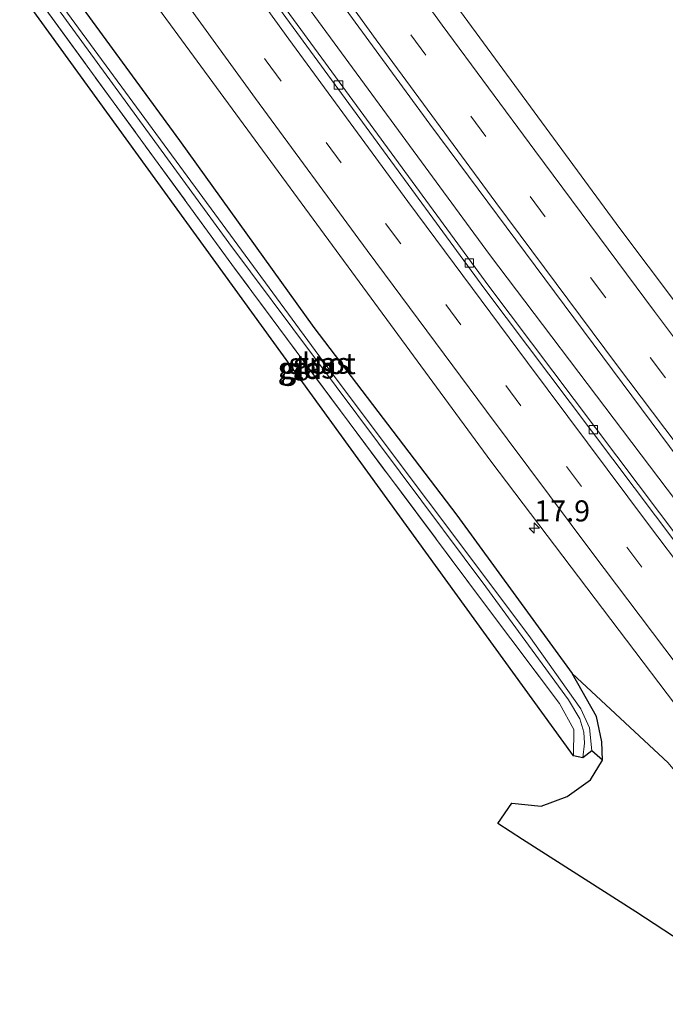
# Model space of a CAD drawing. Units: metres. Extents: x 166888 to 169224, y 456250 to 462501.
# Drawn here: x 167923 to 167999, y 457797 to 457913 of the extents above; entities that cross this region are included whole.
import ezdxf
from ezdxf.enums import TextEntityAlignment as Align

# ---------------------------------------------------------------- set-up
doc = ezdxf.new("R2010")
doc.units = ezdxf.units.M
doc.linetypes.add('IE-TERREINAFSCHEIDING', pattern=[10, 8, -2])
doc.linetypes.add('VW-3-9_STREEP', pattern=[12, 3, -9])
doc.layers.get('0').update_dxf_attribs({"lineweight": 25})
for name, color, linetype, lineweight in [('B-ME-AM-KILOMETR-S-B1', 7, 'Continuous', 18), ('B-ME-BV-GELEIDECONSTRUCTIE-GELEIDERAIL-L-B1', 213, 'BV-GELEIDERAIL', 18), ('B-ME-GR-BOMENSTRUIKEN-GV-B6', 93, 'Continuous', 18), ('B-ME-GW-INSTEEKWATERGANG-L-B1', 10, 'Continuous', 25), ('B-ME-IE-GRASLAND-GV-B6', 93, 'Continuous', 18), ('B-ME-IE-GRONDWERKLIJN-GROND_INGERICHT-GV-B6', 253, 'Continuous', 18), ('B-ME-IE-TERREINAFSCHEIDING-RASTERHEKWERK-L-B1', 8, 'IE-TERREINAFSCHEIDING', 18), ('B-ME-KG-KADASTRAAL-OPNAMEDTMGRENS-L-B1', 10, 'Continuous', 25), ('B-ME-OG-WATER-GV-B6', 153, 'Continuous', 18), ('B-ME-VH-VERH_SOORT-BETON-OVERIG-GV-B6', 8, 'IE-TERREINAFSCHEIDING-NATUURLIJK-HOUTWAL', 18), ('B-ME-VH-VERH_SOORT-BITUMEN-GV-B6', 8, 'IE-TERREINAFSCHEIDING-NATUURLIJK-HOUTWAL', 18), ('B-ME-VV-KOLK-S-B1', 8, 'Continuous', 18), ('B-ME-VW-MARKERING-39STREEP-015-L-B1', 255, 'VW-3-9_STREEP', 18), ('B-ME-VW-MARKERING-STREEP-015-L-B1', 7, 'Continuous', 18)]:
    doc.layers.add(name, color=color, linetype=linetype, lineweight=lineweight)
doc.styles.add('NLCS-ISO', font='NLCS-ISO.TTF')
doc.linetypes.add('BV-GELEIDERAIL', pattern='A,10,-3,[108,NLCS.SHX,S=1,R=0,X=0,Y=0],-3', length=16)
doc.linetypes.add('IE-TERREINAFSCHEIDING-NATUURLIJK-HOUTWAL', pattern='A,7,-1.5,[67,NLCS.SHX,S=0.75,R=45,X=0,Y=0],-1.5,7,-1.5,[70,NLCS.SHX,S=0.75,R=0,X=0,Y=0],-1.5', length=20)

# ---------------------------------------------------------------- blocks, each defined once
blk = doc.blocks.new('hecto')
for p, q in [((0, 0.625), (-0.625, 0)), ((0, -0.625), (0, 0.625)), ((-0.625, 0), (0.625, 0)), ((0.625, 0), (0, -0.625))]:
    blk.add_line(p, q)
blk = doc.blocks.new('kolk')
blk.add_lwpolyline([(-0.5, -0.5), (0.5, -0.5), (0.5, 0.5), (-0.5, 0.5)], close=True)

msp = doc.modelspace()

# ---------------------------------------------------------------- linework, layer by layer
at = {"layer": 'B-ME-BV-GELEIDECONSTRUCTIE-GELEIDERAIL-L-B1'}
msp.add_polyline3d([(168673.863, 457091.133, 11.709), (168635.119, 457132.594, 11.659), (168586.211, 457185.363, 11.509), (168541.702, 457233.203, 11.445), (168498.187, 457280.051, 11.304), (168459.199, 457322.093, 11.201), (168417.718, 457366.674, 11.141), (168417.397, 457367.019, 11.141), (168371.217, 457416.92, 11.014), (168330.5, 457460.964, 10.929), (168291.846, 457503.277, 10.771), (168250.968, 457549.013, 10.754), (168212.352, 457593.183, 10.733), (168169.681, 457643.298, 10.716), (168151.983, 457664.336, 10.723), (168114.721, 457709.694, 10.753), (168076.528, 457757.535, 10.788), (168043.705, 457799.588, 10.783), (168012.08, 457840.894, 10.753), (167978.308, 457885.54, 10.681), (167943.588, 457932.913, 10.685)], dxfattribs=at)
at = {"layer": 'B-ME-GR-BOMENSTRUIKEN-GV-B6'}
for points in [[(168004.507, 457801.702, 9.848), (167995.651, 457807.503, 9.784), (167982.231, 457816.107, 9.805), (167979.275, 457817.994, 9.803), (167980.934, 457820.419, 9.66), (167984.428, 457820.049, 9.66), (167987.53, 457821.209, 9.788), (167990.306, 457823.188, 9.785), (167991.715, 457825.495, 9.768), (167991.647, 457827.684, 9.775), (167991.001, 457830.704, 9.726), (167988.122, 457835.815, 9.895)], [(167988.122, 457835.815, 9.895), (167999.49, 457825.187, 10.019)]]:
    msp.add_polyline3d(points, dxfattribs=at)
at = {"layer": 'B-ME-GW-INSTEEKWATERGANG-L-B1'}
for points in [[(167926.348, 457919.809, 9.77), (167941.504, 457899.078, 9.907), (167957.446, 457876.89, 9.916), (167974.419, 457854.594, 9.916), (167988.122, 457835.815, 9.895)], [(167991.715, 457825.495, 9.768), (167991.647, 457827.684, 9.775), (167991.001, 457830.704, 9.726), (167988.122, 457835.815, 9.895)]]:
    msp.add_polyline3d(points, dxfattribs=at)
at = {"layer": 'B-ME-IE-GRASLAND-GV-B6'}
for points in [[(168023.555, 457849.015, 10.194), (167993.777, 457888.664, 10.078), (167954.954, 457941.552, 10.006), (167963.862, 457955.119, 9.89), (167968.58, 457951.98, 9.899), (167978.213, 457945.898, 9.933), (167984.397, 457941.919, 9.942), (167988.062, 457939.427, 9.963), (167990.875, 457937.477, 10.031), (167992.746, 457936.168, 10.044), (167994.852, 457934.329, 10.07), (167997.121, 457932.062, 10.087), (167998.911, 457929.723, 10.087)], [(167941.813, 457931.563, 9.996), (167946.373, 457935.03, 10.187), (167971.212, 457901.026, 10.245), (168006.545, 457853.499, 10.202), (168041.192, 457808.249, 10.245), (168074.977, 457765.091, 10.236), (168108.446, 457723.123, 10.236), (168147.54, 457675.041, 10.189), (168171.357, 457646.546, 10.136), (168168.514, 457641.039, 10.017), (168134.74, 457681.575, 9.976), (168093.973, 457731.73, 10.01), (168058.815, 457776.102, 10.021), (168018.755, 457827.974, 9.939), (167978.203, 457881.809, 9.991), (167941.813, 457931.563, 9.996)], [(167926.348, 457919.809, 9.77), (167932.107, 457924.187, 10.142), (167978.439, 457861.026, 10.288), (168016.478, 457810.822, 10.305), (168052.871, 457763.714, 10.241), (168090.54, 457716.393, 10.219), (168129.867, 457668.344, 10.249), (168162.45, 457629.293, 10.219), (168161.304, 457627.073, 10.116), (168125.374, 457670.662, 10.057), (168083.979, 457722.038, 10.147), (168054.978, 457758.257, 10.13), (168039.252, 457778.271, 10.142), (168023.162, 457796.749, 10.185), (167999.49, 457825.187, 10.019), (167988.122, 457835.815, 9.895), (167974.419, 457854.594, 9.916), (167957.446, 457876.89, 9.916), (167941.504, 457899.078, 9.907), (167926.348, 457919.809, 9.77)], [(167924.914, 457918.719, 8.648), (167926.348, 457919.809, 9.77), (167941.504, 457899.078, 9.907), (167957.446, 457876.89, 9.916), (167974.419, 457854.594, 9.916), (167988.122, 457835.815, 9.895), (167991.001, 457830.704, 9.726), (167991.647, 457827.684, 9.775), (167991.715, 457825.495, 9.768), (167990.444, 457826.615, 8.715), (167990.16, 457829.347, 8.711), (167989.149, 457831.587, 8.711), (167982.95, 457840.312, 8.715), (167959.013, 457872.232, 8.643), (167924.914, 457918.719, 8.648)], [(167989.361, 457825.804, 8.681), (167988.249, 457826.01, 9.285), (167988.305, 457829.16, 9.354), (167986.588, 457832.257, 9.33), (167977.933, 457843.772, 9.523), (167961.613, 457865.611, 9.566), (167948.035, 457883.934, 9.549), (167923.46, 457917.614, 9.304), (167924.442, 457918.36, 8.644), (167947.357, 457886.948, 8.681), (167977.87, 457846.099, 8.681), (167987.658, 457832.678, 8.681), (167989.01, 457830.437, 8.681), (167989.509, 457828.816, 8.681), (167989.594, 457827.52, 8.681), (167989.361, 457825.804, 8.681)]]:
    msp.add_polyline3d(points, dxfattribs=at)
at = {"layer": 'B-ME-IE-GRONDWERKLIJN-GROND_INGERICHT-GV-B6'}
msp.add_polyline3d([(167988.249, 457826.01, 9.285), (167922.511, 457916.7483, 9.2955), (167923.46, 457917.614, 9.304), (167948.035, 457883.934, 9.549), (167961.613, 457865.611, 9.566), (167977.933, 457843.772, 9.523), (167986.588, 457832.257, 9.33), (167988.305, 457829.16, 9.354), (167988.249, 457826.01, 9.285)], dxfattribs=at)
at = {"layer": 'B-ME-IE-TERREINAFSCHEIDING-RASTERHEKWERK-L-B1'}
msp.add_polyline3d([(167988.249, 457826.01, 9.285), (167988.305, 457829.16, 9.354), (167986.588, 457832.257, 9.33), (167977.933, 457843.772, 9.523), (167961.613, 457865.611, 9.566), (167948.035, 457883.934, 9.549), (167923.46, 457917.614, 9.304)], dxfattribs=at)
at = {"layer": 'B-ME-KG-KADASTRAAL-OPNAMEDTMGRENS-L-B1'}
msp.add_polyline3d([(168004.507, 457801.702, 9.848), (167995.651, 457807.503, 9.784), (167982.231, 457816.107, 9.805), (167979.275, 457817.994, 9.803), (167980.934, 457820.419, 9.66), (167984.428, 457820.049, 9.66), (167987.53, 457821.209, 9.788), (167990.306, 457823.188, 9.785), (167991.715, 457825.495, 9.768), (167990.444, 457826.615, 8.715), (167989.361, 457825.804, 8.681), (167988.249, 457826.01, 9.285), (167922.511, 457916.7483, 9.2955)], dxfattribs=at)
msp.add_polyline3d([(168004.507, 457801.702, 9.848), (167995.651, 457807.503, 9.784), (167982.231, 457816.107, 9.805), (167979.275, 457817.994, 9.803), (167980.934, 457820.419, 9.66), (167984.428, 457820.049, 9.66), (167987.53, 457821.209, 9.788), (167990.306, 457823.188, 9.785), (167991.715, 457825.495, 9.768), (167990.444, 457826.615, 8.715), (167989.361, 457825.804, 8.681), (167988.249, 457826.01, 9.285), (167922.511, 457916.7483, 9.2955)], dxfattribs=at)
msp.add_polyline3d([(168004.507, 457801.702, 9.848), (167995.651, 457807.503, 9.784), (167982.231, 457816.107, 9.805), (167979.275, 457817.994, 9.803), (167980.934, 457820.419, 9.66), (167984.428, 457820.049, 9.66), (167987.53, 457821.209, 9.788), (167990.306, 457823.188, 9.785), (167991.715, 457825.495, 9.768), (167990.444, 457826.615, 8.715), (167989.361, 457825.804, 8.681), (167988.249, 457826.01, 9.285), (167922.511, 457916.7483, 9.2955)], dxfattribs=at)
msp.add_polyline3d([(168004.507, 457801.702, 9.848), (167995.651, 457807.503, 9.784), (167982.231, 457816.107, 9.805), (167979.275, 457817.994, 9.803), (167980.934, 457820.419, 9.66), (167984.428, 457820.049, 9.66), (167987.53, 457821.209, 9.788), (167990.306, 457823.188, 9.785), (167991.715, 457825.495, 9.768), (167990.444, 457826.615, 8.715), (167989.361, 457825.804, 8.681), (167988.249, 457826.01, 9.285), (167922.511, 457916.7483, 9.2955)], dxfattribs=at)
msp.add_polyline3d([(168004.507, 457801.702, 9.848), (167995.651, 457807.503, 9.784), (167982.231, 457816.107, 9.805), (167979.275, 457817.994, 9.803), (167980.934, 457820.419, 9.66), (167984.428, 457820.049, 9.66), (167987.53, 457821.209, 9.788), (167990.306, 457823.188, 9.785), (167991.715, 457825.495, 9.768), (167990.444, 457826.615, 8.715), (167989.361, 457825.804, 8.681), (167988.249, 457826.01, 9.285), (167922.511, 457916.7483, 9.2955)], dxfattribs=at)
at = {"layer": 'B-ME-OG-WATER-GV-B6'}
msp.add_polyline3d([(167924.442, 457918.36, 8.644), (167924.914, 457918.719, 8.648), (167959.013, 457872.232, 8.643), (167982.95, 457840.312, 8.715), (167989.149, 457831.587, 8.711), (167990.16, 457829.347, 8.711), (167990.444, 457826.615, 8.715), (167989.361, 457825.804, 8.681), (167989.594, 457827.52, 8.681), (167989.509, 457828.816, 8.681), (167989.01, 457830.437, 8.681), (167987.658, 457832.678, 8.681), (167977.87, 457846.099, 8.681), (167947.357, 457886.948, 8.681), (167924.442, 457918.36, 8.644)], dxfattribs=at)
at = {"layer": 'B-ME-VH-VERH_SOORT-BETON-OVERIG-GV-B6'}
msp.add_polyline3d([(167941.813, 457931.563, 9.996), (167978.203, 457881.809, 9.991), (168018.755, 457827.974, 9.939), (168058.815, 457776.102, 10.021), (168093.973, 457731.73, 10.01), (168134.74, 457681.575, 9.976), (168168.514, 457641.039, 10.017), (168168.215, 457640.46, 10.014), (168134.261, 457681.212, 9.976), (168093.494, 457731.367, 9.997), (168058.336, 457775.739, 10.019), (168018.276, 457827.611, 9.937), (167977.724, 457881.446, 9.989), (167941.334, 457931.2, 9.994), (167941.813, 457931.563, 9.996)], dxfattribs=at)
at = {"layer": 'B-ME-VH-VERH_SOORT-BITUMEN-GV-B6'}
for points in [[(168171.357, 457646.546, 10.136), (168147.54, 457675.041, 10.189), (168108.446, 457723.123, 10.236), (168074.977, 457765.091, 10.236), (168041.192, 457808.249, 10.245), (168006.545, 457853.499, 10.202), (167971.212, 457901.026, 10.245), (167946.373, 457935.03, 10.187), (167954.954, 457941.552, 10.006), (167993.777, 457888.664, 10.078), (168023.555, 457849.015, 10.194), (168054.546, 457808.753, 10.108), (168083.458, 457771.708, 10.083), (168114.362, 457732.984, 10.108), (168148.191, 457691.351, 10.044), (168176.748, 457656.987, 10.029), (168171.357, 457646.546, 10.136)], [(167932.107, 457924.187, 10.142), (167941.334, 457931.2, 9.994), (167977.724, 457881.446, 9.989), (168018.276, 457827.611, 9.937), (168058.336, 457775.739, 10.019), (168093.494, 457731.367, 9.997), (168134.261, 457681.212, 9.976), (168168.215, 457640.46, 10.014), (168162.45, 457629.293, 10.219), (168129.867, 457668.344, 10.249), (168090.54, 457716.393, 10.219), (168052.871, 457763.714, 10.241), (168016.478, 457810.822, 10.305), (167978.439, 457861.026, 10.288), (167932.107, 457924.187, 10.142)]]:
    msp.add_polyline3d(points, dxfattribs=at)
at = {"layer": 'B-ME-VW-MARKERING-39STREEP-015-L-B1'}
for points in [[(167950.0563, 457937.8295, 10.1248), (167968.9733, 457911.6318, 10.1263), (167983.1262, 457892.4422, 10.1118), (167997.3876, 457873.3264, 10.123), (168009.5662, 457857.1004, 10.1255), (168024.0696, 457838.0638, 10.1284), (168038.5923, 457819.151, 10.111), (168053.1843, 457800.2943, 10.1168), (168067.8484, 457781.45, 10.0987), (168082.5574, 457762.7284, 10.0992), (168096.0517, 457745.7668, 10.11), (168110.8187, 457727.3689, 10.0984), (168121.2958, 457714.3736, 10.1035), (168136.3447, 457695.8856, 10.1049), (168151.4688, 457677.498, 10.112), (168166.6788, 457659.1871, 10.1161), (168173.6159, 457650.9209, 10.1157)], [(167937.5282, 457928.3074, 10.1438), (167951.7938, 457908.5524, 10.1386), (167965.9598, 457889.2493, 10.1409), (167980.2349, 457870.0014, 10.1404), (167994.5918, 457850.8105, 10.147), (168009.0662, 457831.6736, 10.1441), (168023.5298, 457812.7369, 10.1419), (168038.1491, 457793.769, 10.1413), (168052.767, 457774.9786, 10.143), (168067.5887, 457756.1183, 10.1376), (168082.4707, 457737.4179, 10.1345), (168097.449, 457718.7143, 10.1394), (168112.555, 457700.0936, 10.1391), (168127.6928, 457681.581, 10.1297), (168142.919, 457663.1148, 10.1401), (168156.4934, 457646.7905, 10.1443), (168165.8029, 457635.7876, 10.1397)]]:
    msp.add_polyline3d(points, dxfattribs=at)
at = {"layer": 'B-ME-VW-MARKERING-STREEP-015-L-B1'}
for points in [[(168175.428, 457654.4306, 10.0476), (168168.7242, 457662.4177, 10.0485), (168156.9886, 457676.5604, 10.051), (168141.835, 457694.9742, 10.0394), (168126.7707, 457713.4449, 10.0307), (168113.0775, 457730.4342, 10.0368), (168098.1355, 457749.0616, 10.0354), (168083.2843, 457767.7458, 10.029), (168068.5495, 457786.4866, 10.0376), (168053.8678, 457805.368, 10.0511), (168039.2408, 457824.3078, 10.0527), (168024.7326, 457843.2362, 10.06), (168010.2233, 457862.3375, 10.0536), (167997.8826, 457878.8063, 10.048), (167983.6863, 457897.9128, 10.0365), (167972.6822, 457912.7879, 10.0454), (167952.9799, 457940.0516, 10.0531)], [(167947.0998, 457935.5824, 10.2128), (167964.8287, 457911.0378, 10.1953), (167979.0616, 457891.7276, 10.1913), (167993.3778, 457872.507, 10.1988), (168007.7852, 457853.4045, 10.2041), (168022.202, 457834.465, 10.2067), (168036.729, 457815.5495, 10.1905), (168051.3555, 457796.6744, 10.202), (168058.9694, 457786.8701, 10.1914), (168069.3557, 457773.5746, 10.1825), (168082.8195, 457756.4957, 10.1779), (168095.8063, 457740.1905, 10.1915), (168110.7763, 457721.571, 10.1934), (168125.7847, 457703.0131, 10.1851), (168140.896, 457684.5405, 10.1907), (168156.1889, 457666.0518, 10.2021), (168171.7877, 457647.3801, 10.1944)], [(167940.4504, 457930.5284, 10.0866), (167954.4494, 457911.1449, 10.0814), (167968.5985, 457891.8623, 10.0783), (167982.7921, 457872.7404, 10.0692), (167997.053, 457853.6743, 10.0767), (168011.4327, 457834.6464, 10.0814), (168025.7034, 457815.9516, 10.087), (168032.9346, 457806.5299, 10.0943), (168047.5246, 457787.6622, 10.0884), (168050.2026, 457784.2405, 10.0868), (168052.5342, 457781.2399, 10.0698), (168065.5434, 457764.6405, 10.0707), (168080.4379, 457745.8442, 10.0615), (168095.377, 457727.1941, 10.0671), (168110.3685, 457708.6012, 10.0605), (168125.4609, 457690.1066, 10.0637), (168140.6413, 457671.638, 10.0613), (168154.4563, 457654.9738, 10.0732), (168167.6371, 457639.3405, 10.0646)], [(167934.5814, 457926.0677, 10.2175), (167950.5036, 457904.0751, 10.2152), (167963.7494, 457886.0519, 10.215), (167977.9305, 457866.9373, 10.2154), (167990.4313, 457850.2268, 10.2226), (168004.8529, 457831.1296, 10.2179), (168019.3357, 457812.1621, 10.2082), (168033.8995, 457793.2381, 10.2158), (168048.5419, 457774.4096, 10.2097), (168063.3116, 457755.5768, 10.2098), (168078.2463, 457736.8089, 10.212), (168093.2227, 457718.0809, 10.2228), (168108.3192, 457699.4344, 10.2159), (168123.4204, 457680.9892, 10.2152), (168138.6583, 457662.5, 10.218), (168153.9817, 457644.0402, 10.2233), (168163.9713, 457632.2398, 10.2194)]]:
    msp.add_polyline3d(points, dxfattribs=at)

# ---------------------------------------------------------------- block references
at = {"layer": 'B-ME-AM-KILOMETR-S-B1', "rotation": 90}
msp.add_blockref('hecto', (167983.61, 457853.078, 10.241), dxfattribs=at)
at = {"layer": 'B-ME-VV-KOLK-S-B1', "rotation": 90}
for p in [(167960.364, 457905.688, 9.967), (167975.894, 457884.559, 9.976), (167990.628, 457864.745, 9.967)]:
    msp.add_blockref('kolk', p, dxfattribs=at)

# ---------------------------------------------------------------- texts
at = {"layer": 'B-ME-AM-KILOMETR-S-B1', "ltscale": 0.2, "style": 'NLCS-ISO'}
msp.add_text('17.9', height=2.5, dxfattribs=at).set_placement((167983.61, 457853.078, 10.241), align=Align.BOTTOM_LEFT)
at = {"layer": 'B-ME-IE-GRASLAND-GV-B6', "ltscale": 0.2, "style": 'NLCS-ISO'}
for p in [(167958.3145, 457872.652), (167956.527, 457872.082)]:
    msp.add_text('gras', height=2.5, dxfattribs=at).set_placement(p, align=Align.MIDDLE_CENTER)
at = {"layer": 'B-ME-IE-GRONDWERKLIJN-GROND_INGERICHT-GV-B6', "ltscale": 0.2, "style": 'NLCS-ISO'}
msp.add_text('gld', height=2.5, dxfattribs=at).set_placement((167955.9281, 457872.0167), align=Align.MIDDLE_CENTER)
at = {"layer": 'B-ME-OG-WATER-GV-B6', "ltscale": 0.2, "style": 'NLCS-ISO'}
msp.add_text('sloot', height=2.5, dxfattribs=at).set_placement((167958.4306, 457872.6129), align=Align.MIDDLE_CENTER)

doc.saveas('drawing.dxf')
